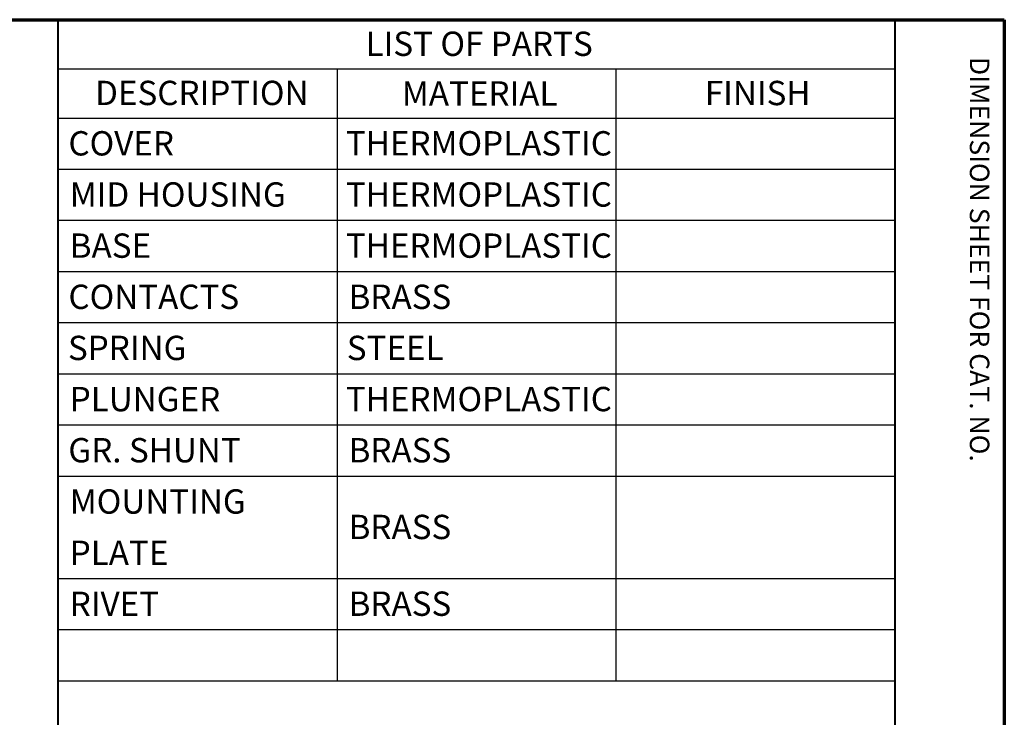
# Paper-space layout 'Layout1' of a CAD drawing. Units: inches. Extents: x 0 to 16.4, y 0 to 10.4.
# Drawn here: x 12.3 to 16.4, y 7.5 to 10.4 of the extents above; entities that cross this region are included whole.
import ezdxf

# ---------------------------------------------------------------- set-up
doc = ezdxf.new("R2010")
doc.units = ezdxf.units.IN
doc.header["$MEASUREMENT"] = 0
doc.layers.add('Border (ANSI)', color=7, linetype='Continuous', lineweight=70)
doc.layers.add('Symbol (ANSI)', color=7, linetype='Continuous', lineweight=25)
doc.layers.add('Viewport1ForCustomObjects_0', color=7, linetype='Continuous')
doc.styles.get("Standard").update_dxf_attribs({"font": 'tahoma.ttf'})

# ---------------------------------------------------------------- blocks, each defined once
blk = doc.blocks.new('CustomObjectsInViewport1_0')
at = {"layer": 'Border (ANSI)'}
for p, q in [((0.3225, 10.6775), (16.6775, 10.6775)), ((16.6775, 10.6775), (16.6775, 0.3225))]:
    blk.add_line(p, q, dxfattribs=at)
at = {"layer": 'Border (ANSI)', "lineweight": 40}
for p, q in [((12.7895, 2.9925), (12.7895, 10.6775)), ((16.2275, 10.6775), (16.2275, 0.62))]:
    blk.add_line(p, q, dxfattribs=at)
at = {"layer": 'Symbol (ANSI)'}
for p, q in [((12.7895, 10.6775), (12.7895, 10.4753)), ((12.7895, 10.6775), (16.2275, 10.6775)), ((16.2275, 10.6775), (16.2275, 10.4753)), ((12.7895, 10.4753), (12.7895, 10.2732)), ((12.7895, 10.4753), (16.2275, 10.4753)), ((13.9355, 10.4753), (13.9355, 10.2732)), ((15.0815, 10.4753), (15.0815, 10.2732)), ((16.2275, 10.4753), (16.2275, 10.2732)), ((12.7895, 10.2732), (12.7895, 7.9601)), ((12.7895, 10.2732), (16.2275, 10.2732)), ((13.9355, 10.2732), (13.9355, 7.9601)), ((15.0815, 10.2732), (15.0815, 7.9601)), ((16.2275, 10.2732), (16.2275, 7.9601)), ((12.7895, 10.063), (16.2275, 10.063)), ((12.7895, 9.8527), (16.2275, 9.8527)), ((12.7895, 9.6424), (16.2275, 9.6424)), ((12.7895, 9.4321), (16.2275, 9.4321)), ((12.7895, 9.2218), (16.2275, 9.2218)), ((12.7895, 9.0115), (16.2275, 9.0115)), ((12.7895, 8.8013), (16.2275, 8.8013)), ((12.7895, 8.3807), (16.2275, 8.3807)), ((12.7895, 8.1704), (16.2275, 8.1704)), ((12.7895, 7.9601), (16.2275, 7.9601))]:
    blk.add_line(p, q, dxfattribs=at)
at = {"layer": 'Border (ANSI)', "insert": (16.6159, 10.5245), "char_height": 0.08, "attachment_point": 1, "rotation": 270}
blk.add_mtext('\\fTahoma|b0|i0;\\W1.;DIMENSION SHEET FOR CAT. NO.', dxfattribs=at)
at = {"layer": 'Symbol (ANSI)', "char_height": 0.1, "attachment_point": 1}
for s, insert in [('\\fTahoma|b0|i0;\\W1.;LIST OF PARTS', (14.0525, 10.6285)), ('\\fTahoma|b0|i0;\\W1.;DESCRIPTION', (12.9411, 10.4264)), ('\\fTahoma|b0|i0;\\W1.;MATERIAL', (14.2018, 10.4243)), ('\\fTahoma|b0|i0;\\W1.;FINISH', (15.4467, 10.4261)), ('\\fCalibri Light|b0|i0;\\W1.;COVER', (12.8315, 10.2192)), ('\\fCalibri Light|b0|i0;\\W1.;THERMOPLASTIC', (13.9716, 10.2192)), ('\\fCalibri Light|b0|i0;\\W1.;MID HOUSING', (12.8369, 10.0089)), ('\\fCalibri Light|b0|i0;\\W1.;THERMOPLASTIC', (13.9716, 10.0089)), ('\\fCalibri Light|b0|i0;\\W1.;BASE', (12.8369, 9.7986)), ('\\fCalibri Light|b0|i0;\\W1.;THERMOPLASTIC', (13.9716, 9.7986)), ('\\fCalibri Light|b0|i0;\\W1.;CONTACTS', (12.8315, 9.5883)), ('\\fCalibri Light|b0|i0;\\W1.;BRASS', (13.9829, 9.5883)), ('\\fCalibri Light|b0|i0;\\W1.;SPRING', (12.8295, 9.3781)), ('\\fCalibri Light|b0|i0;\\W1.;STEEL', (13.9755, 9.3781)), ('\\fCalibri Light|b0|i0;\\W1.;PLUNGER', (12.8369, 9.1677)), ('\\fCalibri Light|b0|i0;\\W1.;THERMOPLASTIC', (13.9716, 9.1678)), ('\\fCalibri Light|b0|i0;\\W1.;GR. SHUNT', (12.8311, 8.9575)), ('\\fCalibri Light|b0|i0;\\W1.;BRASS', (13.9829, 8.9575)), ('\\fCalibri Light|b0|i0;\\W1.;MOUNTING ', (12.8369, 8.7468)), ('\\fCalibri Light|b0|i0;\\W1.;BRASS', (13.9829, 8.6421)), ('\\fCalibri Light|b0|i0;\\W1.;PLATE', (12.8369, 8.5357)), ('\\fCalibri Light|b0|i0;\\W1.;RIVET', (12.8369, 8.3258)), ('\\fCalibri Light|b0|i0;\\W1.;BRASS', (13.9829, 8.3266))]:
    blk.add_mtext(s, dxfattribs=dict(at, insert=insert))

psp = doc.layouts.get("Layout1")

# ---------------------------------------------------------------- block references
at = {"layer": 'Viewport1ForCustomObjects_0'}
psp.add_blockref('CustomObjectsInViewport1_0', (-0.3225, -0.3225), dxfattribs=at)

doc.saveas('drawing.dxf')
